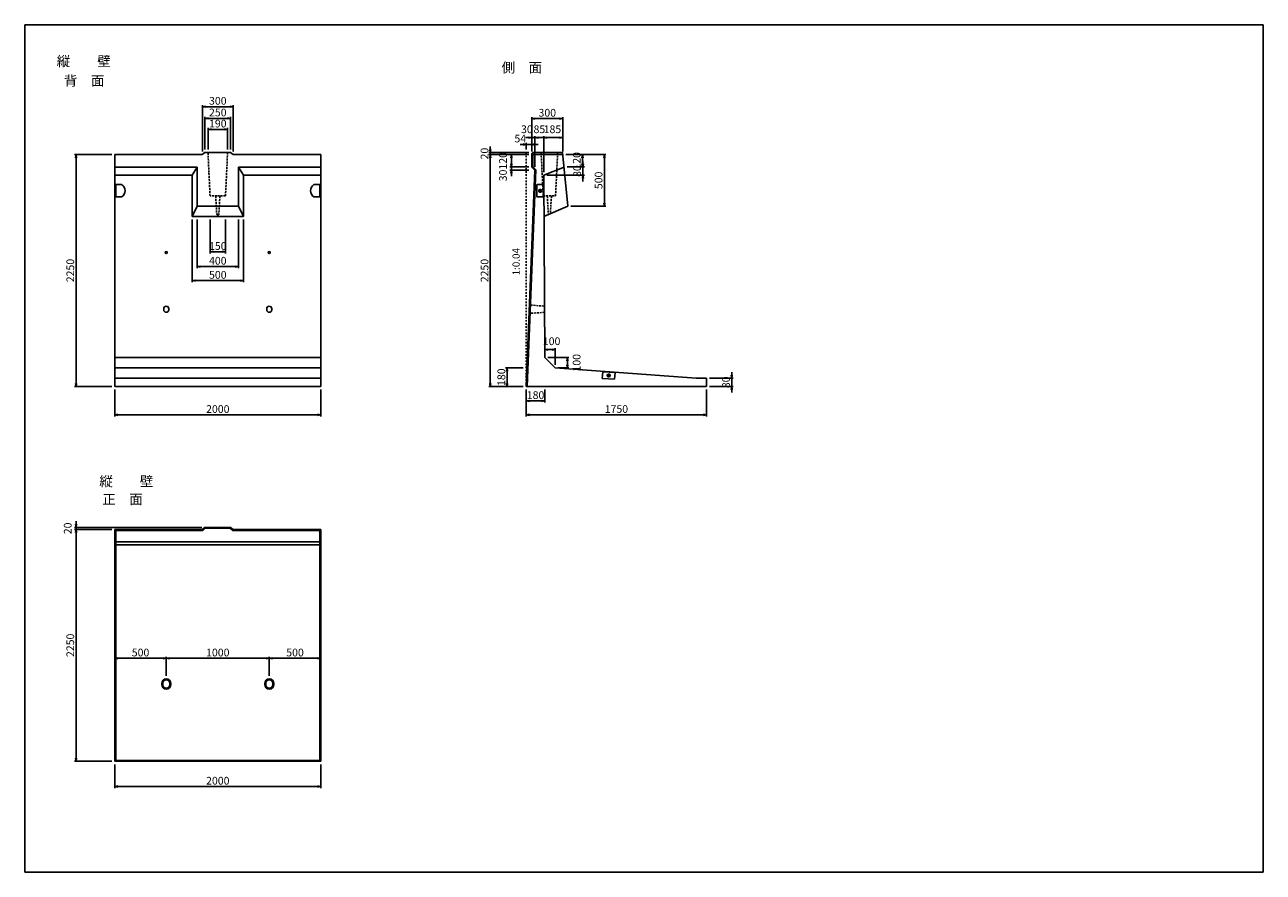
# Model space of a CAD drawing. Extents: x 200 to 12224, y 686 to 8910.
import ezdxf

# ---------------------------------------------------------------- set-up
doc = ezdxf.new("R2010")
doc.units = 0
doc.header["$LTSCALE"] = 3
doc.header["$MEASUREMENT"] = 0
for name, pattern in [('CENTER2', [28.575, 19.05, -3.175, 3.175, -3.175]), ('DASHDOT', [1, 0.5, -0.25, 0, -0.25]), ('DASHED2', [9.525, 6.35, -3.175])]:
    doc.linetypes.add(name, pattern=pattern)
doc.layers.get('0').update_dxf_attribs({"linetype": 'CONTINUOUS'})
doc.layers.get('DEFPOINTS').update_dxf_attribs({"linetype": 'CONTINUOUS'})
for name, color, linetype in [('かくれ線', 30, 'DASHED2'), ('中心線', 1, 'CENTER2'), ('外枠', 6, 'CONTINUOUS'), ('実線', 7, 'CONTINUOUS'), ('実線1', 5, 'CONTINUOUS'), ('寸法', 13, 'CONTINUOUS')]:
    doc.layers.add(name, color=color, linetype=linetype)
doc.styles.add('DIM', font='simplex.shx', dxfattribs={"width": 0.6, "bigfont": 'bigfont.shx'})
doc.styles.add('STYLE2', font='txt')
doc.dimstyles.new('寸法', dxfattribs={"dimscale": 30, "dimtxt": 2.5, "dimasz": 1, "dimexe": 0.5, "dimexo": 1, "dimtad": 1, "dimdec": 0, "dimdsep": 46, "dimtxsty": 'DIM', "dimblk1": 'OPEN', "dimblk2": 'OPEN', "dimsah": 1, "dimcen": 2.5, "dimadec": 0, "dimazin": 0, "dimtfac": 1, "dimtdec": 0, "dimtmove": 0, "dimatfit": 3, "dimldrblk": 'OPEN', "dimfxl": 1, "dimtolj": 1, "dimtzin": 0, "dimarcsym": 0})

# ---------------------------------------------------------------- blocks, each defined once
blk = doc.blocks.new('_OPEN')
at = {"color": 0, "linetype": 'ByBlock'}
for p, q in [((-1, 0.17), (0, 0)), ((0, 0), (-1, -0.17)), ((0, 0), (-1, 0))]:
    blk.add_line(p, q, dxfattribs=at)
blk = doc.blocks.new('*D5')
at = {"layer": 'DEFPOINTS', "color": 0, "transparency": 16777216}
for p in [(2169, 7895), (1979, 7670), (2169, 7670)]:
    blk.add_point(p, dxfattribs=at)
at = {"layer": '寸法', "color": 0, "transparency": 16777216}
for p, q in [((1979, 7700), (1979, 7910)), ((2009, 7895), (2139, 7895)), ((2169, 7700), (2169, 7910))]:
    blk.add_line(p, q, dxfattribs=at)
at = {"layer": '寸法', "color": 0, "transparency": 16777216, "xscale": 30, "yscale": 30, "zscale": 30, "rotation": 180}
blk.add_blockref('_OPEN', (1979, 7895), dxfattribs=at)
at = {"layer": '寸法', "color": 0, "transparency": 16777216, "xscale": 30, "yscale": 30, "zscale": 30}
blk.add_blockref('_OPEN', (2169, 7895), dxfattribs=at)
at = {"layer": '寸法', "color": 0, "transparency": 16777216, "insert": (2074, 7951), "char_height": 75, "attachment_point": 5, "style": 'DIM'}
blk.add_mtext('\\A1;190', dxfattribs=at)
blk = doc.blocks.new('*D6')
at = {"layer": 'DEFPOINTS', "color": 0, "transparency": 16777216}
for p in [(1074, 5400), (3074, 5400), (3074, 5125)]:
    blk.add_point(p, dxfattribs=at)
at = {"layer": '寸法', "color": 0, "transparency": 16777216}
for p, q in [((1074, 5370), (1074, 5110)), ((3074, 5370), (3074, 5110)), ((1104, 5125), (3044, 5125))]:
    blk.add_line(p, q, dxfattribs=at)
at = {"layer": '寸法', "color": 0, "transparency": 16777216, "xscale": 30, "yscale": 30, "zscale": 30, "rotation": 180}
blk.add_blockref('_OPEN', (1074, 5125), dxfattribs=at)
at = {"layer": '寸法', "color": 0, "transparency": 16777216, "xscale": 30, "yscale": 30, "zscale": 30}
blk.add_blockref('_OPEN', (3074, 5125), dxfattribs=at)
at = {"layer": '寸法', "color": 0, "transparency": 16777216, "insert": (2074, 5181), "char_height": 75, "attachment_point": 5, "style": 'DIM'}
blk.add_mtext('\\A1;2000', dxfattribs=at)
blk = doc.blocks.new('*D7')
at = {"layer": 'DEFPOINTS', "color": 0, "transparency": 16777216}
for p in [(1999, 7050), (2149, 7050), (2149, 6707)]:
    blk.add_point(p, dxfattribs=at)
at = {"layer": '寸法', "color": 0, "transparency": 16777216}
for p, q in [((1999, 7020), (1999, 6692)), ((2149, 7020), (2149, 6692)), ((2029, 6707), (2119, 6707))]:
    blk.add_line(p, q, dxfattribs=at)
at = {"layer": '寸法', "color": 0, "transparency": 16777216, "xscale": 30, "yscale": 30, "zscale": 30, "rotation": 180}
blk.add_blockref('_OPEN', (1999, 6707), dxfattribs=at)
at = {"layer": '寸法', "color": 0, "transparency": 16777216, "xscale": 30, "yscale": 30, "zscale": 30}
blk.add_blockref('_OPEN', (2149, 6707), dxfattribs=at)
at = {"layer": '寸法', "color": 0, "transparency": 16777216, "insert": (2074, 6763), "char_height": 75, "attachment_point": 5, "style": 'DIM'}
blk.add_mtext('\\A1;150', dxfattribs=at)
blk = doc.blocks.new('*D8')
at = {"layer": 'DEFPOINTS', "color": 0, "transparency": 16777216}
for p in [(1874, 7050), (2274, 7050), (2274, 6563)]:
    blk.add_point(p, dxfattribs=at)
at = {"layer": '寸法', "color": 0, "transparency": 16777216}
for p, q in [((1874, 7020), (1874, 6548)), ((2274, 7020), (2274, 6548)), ((1904, 6563), (2244, 6563))]:
    blk.add_line(p, q, dxfattribs=at)
at = {"layer": '寸法', "color": 0, "transparency": 16777216, "xscale": 30, "yscale": 30, "zscale": 30, "rotation": 180}
blk.add_blockref('_OPEN', (1874, 6563), dxfattribs=at)
at = {"layer": '寸法', "color": 0, "transparency": 16777216, "xscale": 30, "yscale": 30, "zscale": 30}
blk.add_blockref('_OPEN', (2274, 6563), dxfattribs=at)
at = {"layer": '寸法', "color": 0, "transparency": 16777216, "insert": (2074, 6620), "char_height": 75, "attachment_point": 5, "style": 'DIM'}
blk.add_mtext('\\A1;400', dxfattribs=at)
blk = doc.blocks.new('*D9')
at = {"layer": 'DEFPOINTS', "color": 0, "transparency": 16777216}
for p in [(1824, 7050), (2324, 7050), (2324, 6427)]:
    blk.add_point(p, dxfattribs=at)
at = {"layer": '寸法', "color": 0, "transparency": 16777216}
for p, q in [((1824, 7020), (1824, 6412)), ((2324, 7020), (2324, 6412)), ((1854, 6427), (2294, 6427))]:
    blk.add_line(p, q, dxfattribs=at)
at = {"layer": '寸法', "color": 0, "transparency": 16777216, "xscale": 30, "yscale": 30, "zscale": 30, "rotation": 180}
blk.add_blockref('_OPEN', (1824, 6427), dxfattribs=at)
at = {"layer": '寸法', "color": 0, "transparency": 16777216, "xscale": 30, "yscale": 30, "zscale": 30}
blk.add_blockref('_OPEN', (2324, 6427), dxfattribs=at)
at = {"layer": '寸法', "color": 0, "transparency": 16777216, "insert": (2074, 6483), "char_height": 75, "attachment_point": 5, "style": 'DIM'}
blk.add_mtext('\\A1;500', dxfattribs=at)
blk = doc.blocks.new('*D10')
at = {"layer": 'DEFPOINTS', "color": 0, "transparency": 16777216}
for p in [(5069, 5400), (6819, 5400), (6819, 5125)]:
    blk.add_point(p, dxfattribs=at)
at = {"layer": '寸法', "color": 0, "lineweight": -2, "transparency": 16777216}
for p, q in [((5069, 5370), (5069, 5110)), ((6819, 5370), (6819, 5110)), ((5099, 5125), (6789, 5125))]:
    blk.add_line(p, q, dxfattribs=at)
at = {"layer": '寸法', "color": 0, "lineweight": -2, "transparency": 16777216, "xscale": 30, "yscale": 30, "zscale": 30, "rotation": 180}
blk.add_blockref('_OPEN', (5069, 5125), dxfattribs=at)
at = {"layer": '寸法', "color": 0, "lineweight": -2, "transparency": 16777216, "xscale": 30, "yscale": 30, "zscale": 30}
blk.add_blockref('_OPEN', (6819, 5125), dxfattribs=at)
at = {"layer": '寸法', "color": 0, "transparency": 16777216, "insert": (5944, 5181), "char_height": 75, "attachment_point": 5, "style": 'DIM'}
blk.add_mtext('\\A1;1750', dxfattribs=at)
blk = doc.blocks.new('*D11')
at = {"layer": 'DEFPOINTS', "color": 0, "transparency": 16777216}
for p in [(5069, 5400), (5249, 5400), (5069, 5260)]:
    blk.add_point(p, dxfattribs=at)
at = {"layer": '寸法', "color": 0, "transparency": 16777216}
for p, q in [((5069, 5370), (5069, 5245)), ((5249, 5370), (5249, 5245)), ((5219, 5260), (5099, 5260))]:
    blk.add_line(p, q, dxfattribs=at)
at = {"layer": '寸法', "color": 0, "transparency": 16777216, "xscale": 30, "yscale": 30, "zscale": 30, "rotation": 180}
blk.add_blockref('_OPEN', (5069, 5260), dxfattribs=at)
at = {"layer": '寸法', "color": 0, "transparency": 16777216, "xscale": 30, "yscale": 30, "zscale": 30}
blk.add_blockref('_OPEN', (5249, 5260), dxfattribs=at)
at = {"layer": '寸法', "color": 0, "transparency": 16777216, "insert": (5159, 5316), "char_height": 75, "attachment_point": 5, "style": 'DIM'}
blk.add_mtext('\\A1;180', dxfattribs=at)
blk = doc.blocks.new('*D12')
at = {"layer": 'DEFPOINTS', "color": 0, "transparency": 16777216}
for p in [(6819, 5480), (6819, 5400), (7064, 5400)]:
    blk.add_point(p, dxfattribs=at)
at = {"layer": '寸法', "color": 0, "lineweight": -2, "transparency": 16777216}
for p, q in [((7064, 5510), (7064, 5540)), ((6849, 5480), (7079, 5480)), ((7064, 5480), (7064, 5400)), ((6849, 5400), (7079, 5400)), ((7064, 5370), (7064, 5340))]:
    blk.add_line(p, q, dxfattribs=at)
at = {"layer": '寸法', "color": 0, "lineweight": -2, "transparency": 16777216, "xscale": 30, "yscale": 30, "zscale": 30}
for p, rotation in [((7064, 5480), 270), ((7064, 5400), 90)]:
    blk.add_blockref('_OPEN', p, dxfattribs=dict(at, rotation=rotation))
at = {"layer": '寸法', "color": 0, "transparency": 16777216, "insert": (7008, 5440), "char_height": 75, "attachment_point": 5, "rotation": 90, "style": 'DIM'}
blk.add_mtext('\\A1;80', dxfattribs=at)
blk = doc.blocks.new('*D13')
at = {"layer": 'DEFPOINTS', "color": 0, "transparency": 16777216}
for p in [(5069, 5580), (4883, 5400), (5069, 5400)]:
    blk.add_point(p, dxfattribs=at)
at = {"layer": '寸法', "color": 0, "transparency": 16777216}
for p, q in [((5039, 5580), (4868, 5580)), ((4883, 5550), (4883, 5430)), ((5039, 5400), (4868, 5400))]:
    blk.add_line(p, q, dxfattribs=at)
at = {"layer": '寸法', "color": 0, "transparency": 16777216, "xscale": 30, "yscale": 30, "zscale": 30}
for p, rotation in [((4883, 5580), 90), ((4883, 5400), 270)]:
    blk.add_blockref('_OPEN', p, dxfattribs=dict(at, rotation=rotation))
at = {"layer": '寸法', "color": 0, "transparency": 16777216, "insert": (4827, 5490), "char_height": 75, "attachment_point": 5, "rotation": 90, "style": 'DIM'}
blk.add_mtext('\\A1;180', dxfattribs=at)
blk = doc.blocks.new('*D15')
at = {"layer": 'DEFPOINTS', "color": 0, "transparency": 16777216}
for p in [(5069, 7748), (5069, 7670), (5123, 7670)]:
    blk.add_point(p, dxfattribs=at)
at = {"layer": '寸法', "color": 0, "transparency": 16777216}
for p, q in [((5039, 7748), (5009, 7748)), ((5069, 7700), (5069, 7763)), ((5123, 7748), (5069, 7748)), ((5123, 7700), (5123, 7763)), ((5153, 7748), (5183, 7748))]:
    blk.add_line(p, q, dxfattribs=at)
at = {"layer": '寸法', "color": 0, "transparency": 16777216, "xscale": 30, "yscale": 30, "zscale": 30}
blk.add_blockref('_OPEN', (5069, 7748), dxfattribs=at)
at = {"layer": '寸法', "color": 0, "transparency": 16777216, "xscale": 30, "yscale": 30, "zscale": 30, "rotation": 180}
blk.add_blockref('_OPEN', (5123, 7748), dxfattribs=at)
at = {"layer": '寸法', "color": 0, "transparency": 16777216, "insert": (5011, 7806), "char_height": 75, "attachment_point": 5, "style": 'DIM'}
blk.add_mtext('\\A1;54', dxfattribs=at)
blk = doc.blocks.new('*D16')
at = {"layer": 'DEFPOINTS', "color": 0, "transparency": 16777216}
for p in [(5123, 7650), (4924, 7530), (5123, 7530)]:
    blk.add_point(p, dxfattribs=at)
at = {"layer": '寸法', "color": 0, "transparency": 16777216}
for p, q in [((5093, 7650), (4909, 7650)), ((4924, 7620), (4924, 7560)), ((5093, 7530), (4909, 7530))]:
    blk.add_line(p, q, dxfattribs=at)
at = {"layer": '寸法', "color": 0, "transparency": 16777216, "xscale": 30, "yscale": 30, "zscale": 30}
for p, rotation in [((4924, 7650), 90), ((4924, 7530), 270)]:
    blk.add_blockref('_OPEN', p, dxfattribs=dict(at, rotation=rotation))
at = {"layer": '寸法', "color": 0, "transparency": 16777216, "insert": (4843, 7590), "char_height": 75, "attachment_point": 5, "rotation": 90, "style": 'DIM'}
blk.add_mtext('\\A1;120', dxfattribs=at)
blk = doc.blocks.new('*D17')
at = {"layer": 'DEFPOINTS', "color": 0, "transparency": 16777216}
for p in [(4720, 7670), (5123, 7670), (5123, 7650)]:
    blk.add_point(p, dxfattribs=at)
at = {"layer": '寸法', "color": 0, "lineweight": -2, "transparency": 16777216}
for p, q in [((4720, 7700), (4720, 7730)), ((5093, 7670), (4705, 7670)), ((5093, 7650), (4705, 7650)), ((4720, 7650), (4720, 7670)), ((4720, 7620), (4720, 7590))]:
    blk.add_line(p, q, dxfattribs=at)
at = {"layer": '寸法', "color": 0, "lineweight": -2, "transparency": 16777216, "xscale": 30, "yscale": 30, "zscale": 30}
for p, rotation in [((4720, 7670), 270), ((4720, 7650), 90)]:
    blk.add_blockref('_OPEN', p, dxfattribs=dict(at, rotation=rotation))
at = {"layer": '寸法', "color": 0, "transparency": 16777216, "insert": (4664, 7660), "char_height": 75, "attachment_point": 5, "rotation": 90, "style": 'DIM'}
blk.add_mtext('\\A1;20', dxfattribs=at)
blk = doc.blocks.new('*D18')
at = {"layer": 'DEFPOINTS', "color": 0, "transparency": 16777216}
for p in [(4924, 7500), (5123, 7530), (5123, 7500)]:
    blk.add_point(p, dxfattribs=at)
at = {"layer": '寸法', "color": 0, "transparency": 16777216}
for p, q in [((4924, 7560), (4924, 7590)), ((5093, 7530), (4909, 7530)), ((5093, 7500), (4909, 7500)), ((4924, 7530), (4924, 7500)), ((4924, 7470), (4924, 7440))]:
    blk.add_line(p, q, dxfattribs=at)
at = {"layer": '寸法', "color": 0, "transparency": 16777216, "xscale": 30, "yscale": 30, "zscale": 30}
for p, rotation in [((4924, 7530), 270), ((4924, 7500), 90)]:
    blk.add_blockref('_OPEN', p, dxfattribs=dict(at, rotation=rotation))
at = {"layer": '寸法', "color": 0, "transparency": 16777216, "insert": (4843, 7448), "char_height": 75, "attachment_point": 5, "rotation": 90, "style": 'DIM'}
blk.add_mtext('\\A1;30', dxfattribs=at)
blk = doc.blocks.new('*D19')
at = {"layer": 'DEFPOINTS', "color": 0, "transparency": 16777216}
for p in [(5423, 7650), (5435, 7530), (5615, 7530)]:
    blk.add_point(p, dxfattribs=at)
at = {"layer": '寸法', "color": 0, "lineweight": -2, "transparency": 16777216}
for p, q in [((5453, 7650), (5630, 7650)), ((5615, 7620), (5615, 7560)), ((5465, 7530), (5630, 7530))]:
    blk.add_line(p, q, dxfattribs=at)
at = {"layer": '寸法', "color": 0, "lineweight": -2, "transparency": 16777216, "xscale": 30, "yscale": 30, "zscale": 30}
for p, rotation in [((5615, 7650), 90), ((5615, 7530), 270)]:
    blk.add_blockref('_OPEN', p, dxfattribs=dict(at, rotation=rotation))
at = {"layer": '寸法', "color": 0, "transparency": 16777216, "insert": (5559, 7590), "char_height": 75, "attachment_point": 5, "rotation": 90, "style": 'DIM'}
blk.add_mtext('\\A1;120', dxfattribs=at)
blk = doc.blocks.new('*D20')
at = {"layer": 'DEFPOINTS', "color": 0, "transparency": 16777216}
for p in [(5435, 7530), (5238, 7450), (5619, 7450)]:
    blk.add_point(p, dxfattribs=at)
at = {"layer": '寸法', "color": 0, "lineweight": -2, "transparency": 16777216}
for p, q in [((5619, 7560), (5619, 7590)), ((5465, 7530), (5634, 7530)), ((5619, 7530), (5619, 7450)), ((5268, 7450), (5634, 7450)), ((5619, 7420), (5619, 7390))]:
    blk.add_line(p, q, dxfattribs=at)
at = {"layer": '寸法', "color": 0, "lineweight": -2, "transparency": 16777216, "xscale": 30, "yscale": 30, "zscale": 30}
for p, rotation in [((5619, 7530), 270), ((5619, 7450), 90)]:
    blk.add_blockref('_OPEN', p, dxfattribs=dict(at, rotation=rotation))
at = {"layer": '寸法', "color": 0, "transparency": 16777216, "insert": (5563, 7490), "char_height": 75, "attachment_point": 5, "rotation": 90, "style": 'DIM'}
blk.add_mtext('\\A1;80', dxfattribs=at)
blk = doc.blocks.new('*D21')
at = {"layer": 'DEFPOINTS', "color": 0, "transparency": 16777216}
for p in [(5423, 7650), (5473, 7150), (5828, 7150)]:
    blk.add_point(p, dxfattribs=at)
at = {"layer": '寸法', "color": 0, "lineweight": -2, "transparency": 16777216}
for p, q in [((5453, 7650), (5843, 7650)), ((5828, 7620), (5828, 7180)), ((5503, 7150), (5843, 7150))]:
    blk.add_line(p, q, dxfattribs=at)
at = {"layer": '寸法', "color": 0, "lineweight": -2, "transparency": 16777216, "xscale": 30, "yscale": 30, "zscale": 30}
for p, rotation in [((5828, 7650), 90), ((5828, 7150), 270)]:
    blk.add_blockref('_OPEN', p, dxfattribs=dict(at, rotation=rotation))
at = {"layer": '寸法', "color": 0, "transparency": 16777216, "insert": (5771, 7400), "char_height": 75, "attachment_point": 5, "rotation": 90, "style": 'DIM'}
blk.add_mtext('\\A1;500', dxfattribs=at)
blk = doc.blocks.new('*D22')
at = {"layer": 'DEFPOINTS', "color": 0, "transparency": 16777216}
for p in [(5423, 8000), (5123, 7670), (5423, 7650)]:
    blk.add_point(p, dxfattribs=at)
at = {"layer": '寸法', "color": 0, "transparency": 16777216}
for p, q in [((5123, 7700), (5123, 8015)), ((5153, 8000), (5393, 8000)), ((5423, 7680), (5423, 8015))]:
    blk.add_line(p, q, dxfattribs=at)
at = {"layer": '寸法', "color": 0, "transparency": 16777216, "xscale": 30, "yscale": 30, "zscale": 30, "rotation": 180}
blk.add_blockref('_OPEN', (5123, 8000), dxfattribs=at)
at = {"layer": '寸法', "color": 0, "transparency": 16777216, "xscale": 30, "yscale": 30, "zscale": 30}
blk.add_blockref('_OPEN', (5423, 8000), dxfattribs=at)
at = {"layer": '寸法', "color": 0, "transparency": 16777216, "insert": (5273, 8056), "char_height": 75, "attachment_point": 5, "style": 'DIM'}
blk.add_mtext('\\A1;300', dxfattribs=at)
blk = doc.blocks.new('*D23')
at = {"layer": 'DEFPOINTS', "color": 0, "transparency": 16777216}
for p in [(5153, 7815), (5123, 7650), (5153, 7500)]:
    blk.add_point(p, dxfattribs=at)
at = {"layer": '寸法', "color": 0, "transparency": 16777216}
for p, q in [((5123, 7680), (5123, 7830)), ((5153, 7530), (5153, 7830)), ((5093, 7815), (5063, 7815)), ((5123, 7815), (5153, 7815)), ((5183, 7815), (5213, 7815))]:
    blk.add_line(p, q, dxfattribs=at)
at = {"layer": '寸法', "color": 0, "transparency": 16777216, "xscale": 30, "yscale": 30, "zscale": 30}
blk.add_blockref('_OPEN', (5123, 7815), dxfattribs=at)
at = {"layer": '寸法', "color": 0, "transparency": 16777216, "xscale": 30, "yscale": 30, "zscale": 30, "rotation": 180}
blk.add_blockref('_OPEN', (5153, 7815), dxfattribs=at)
at = {"layer": '寸法', "color": 0, "transparency": 16777216, "insert": (5075, 7896), "char_height": 75, "attachment_point": 5, "style": 'DIM'}
blk.add_mtext('\\A1;30', dxfattribs=at)
blk = doc.blocks.new('*D24')
at = {"layer": 'DEFPOINTS', "color": 0, "transparency": 16777216}
for p in [(5238, 7815), (5153, 7500), (5238, 7450)]:
    blk.add_point(p, dxfattribs=at)
at = {"layer": '寸法', "color": 0, "transparency": 16777216}
for p, q in [((5153, 7530), (5153, 7830)), ((5238, 7480), (5238, 7830)), ((5123, 7815), (5093, 7815)), ((5153, 7815), (5238, 7815)), ((5268, 7815), (5298, 7815))]:
    blk.add_line(p, q, dxfattribs=at)
at = {"layer": '寸法', "color": 0, "transparency": 16777216, "xscale": 30, "yscale": 30, "zscale": 30}
blk.add_blockref('_OPEN', (5153, 7815), dxfattribs=at)
at = {"layer": '寸法', "color": 0, "transparency": 16777216, "xscale": 30, "yscale": 30, "zscale": 30, "rotation": 180}
blk.add_blockref('_OPEN', (5238, 7815), dxfattribs=at)
at = {"layer": '寸法', "color": 0, "transparency": 16777216, "insert": (5196, 7896), "char_height": 75, "attachment_point": 5, "style": 'DIM'}
blk.add_mtext('\\A1;85', dxfattribs=at)
blk = doc.blocks.new('*D25')
at = {"layer": 'DEFPOINTS', "color": 0, "transparency": 16777216}
for p in [(5423, 7815), (5423, 7650), (5238, 7450)]:
    blk.add_point(p, dxfattribs=at)
at = {"layer": '寸法', "color": 0, "lineweight": -2, "transparency": 16777216}
for p, q in [((5238, 7480), (5238, 7830)), ((5423, 7680), (5423, 7830)), ((5268, 7815), (5393, 7815))]:
    blk.add_line(p, q, dxfattribs=at)
at = {"layer": '寸法', "color": 0, "lineweight": -2, "transparency": 16777216, "xscale": 30, "yscale": 30, "zscale": 30, "rotation": 180}
blk.add_blockref('_OPEN', (5238, 7815), dxfattribs=at)
at = {"layer": '寸法', "color": 0, "lineweight": -2, "transparency": 16777216, "xscale": 30, "yscale": 30, "zscale": 30}
blk.add_blockref('_OPEN', (5423, 7815), dxfattribs=at)
at = {"layer": '寸法', "color": 0, "transparency": 16777216, "insert": (5323, 7896), "char_height": 75, "attachment_point": 5, "style": 'DIM'}
blk.add_mtext('\\A1;185', dxfattribs=at)
blk = doc.blocks.new('*D26')
at = {"layer": 'DEFPOINTS', "color": 0, "transparency": 16777216}
for p in [(1074, 1763), (3074, 1763), (3074, 1518)]:
    blk.add_point(p, dxfattribs=at)
at = {"layer": '寸法', "color": 0, "transparency": 16777216}
for p, q in [((1074, 1733), (1074, 1503)), ((3074, 1733), (3074, 1503)), ((1104, 1518), (3044, 1518))]:
    blk.add_line(p, q, dxfattribs=at)
at = {"layer": '寸法', "color": 0, "transparency": 16777216, "xscale": 30, "yscale": 30, "zscale": 30, "rotation": 180}
blk.add_blockref('_OPEN', (1074, 1518), dxfattribs=at)
at = {"layer": '寸法', "color": 0, "transparency": 16777216, "xscale": 30, "yscale": 30, "zscale": 30}
blk.add_blockref('_OPEN', (3074, 1518), dxfattribs=at)
at = {"layer": '寸法', "color": 0, "transparency": 16777216, "insert": (2074, 1574), "char_height": 75, "attachment_point": 5, "style": 'DIM'}
blk.add_mtext('\\A1;2000', dxfattribs=at)
blk = doc.blocks.new('*D27')
at = {"layer": 'DEFPOINTS', "color": 0, "transparency": 16777216}
for p in [(1074, 4013), (698, 1763), (1074, 1763)]:
    blk.add_point(p, dxfattribs=at)
at = {"layer": '寸法', "color": 0, "transparency": 16777216}
for p, q in [((1044, 4013), (683, 4013)), ((698, 3983), (698, 1793)), ((1044, 1763), (683, 1763))]:
    blk.add_line(p, q, dxfattribs=at)
at = {"layer": '寸法', "color": 0, "transparency": 16777216, "xscale": 30, "yscale": 30, "zscale": 30}
for p, rotation in [((698, 4013), 90), ((698, 1763), 270)]:
    blk.add_blockref('_OPEN', p, dxfattribs=dict(at, rotation=rotation))
at = {"layer": '寸法', "color": 0, "transparency": 16777216, "insert": (642, 2888), "char_height": 75, "attachment_point": 5, "rotation": 90, "style": 'DIM'}
blk.add_mtext('\\A1;2250', dxfattribs=at)
blk = doc.blocks.new('*D28')
at = {"layer": 'DEFPOINTS', "color": 0, "transparency": 16777216}
for p in [(698, 4013), (1074, 4013), (1949, 4033)]:
    blk.add_point(p, dxfattribs=at)
at = {"layer": '寸法', "color": 0, "transparency": 16777216}
for p, q in [((698, 4063), (698, 4093)), ((1919, 4033), (683, 4033)), ((1044, 4013), (683, 4013)), ((698, 4033), (698, 4013)), ((698, 3983), (698, 3953))]:
    blk.add_line(p, q, dxfattribs=at)
at = {"layer": '寸法', "color": 0, "transparency": 16777216, "xscale": 30, "yscale": 30, "zscale": 30}
for p, rotation in [((698, 4033), 270), ((698, 4013), 90)]:
    blk.add_blockref('_OPEN', p, dxfattribs=dict(at, rotation=rotation))
at = {"layer": '寸法', "color": 0, "transparency": 16777216, "insert": (617, 4023), "char_height": 75, "attachment_point": 5, "rotation": 90, "style": 'DIM'}
blk.add_mtext('\\A1;20', dxfattribs=at)
blk = doc.blocks.new('*D29')
at = {"layer": 'DEFPOINTS', "color": 0, "transparency": 16777216}
for p in [(1074, 2762), (1574, 2562), (1074, 2513)]:
    blk.add_point(p, dxfattribs=at)
at = {"layer": '寸法', "color": 0, "transparency": 16777216}
for p, q in [((1074, 2543), (1074, 2777)), ((1574, 2592), (1574, 2777)), ((1544, 2762), (1104, 2762))]:
    blk.add_line(p, q, dxfattribs=at)
at = {"layer": '寸法', "color": 0, "transparency": 16777216, "xscale": 30, "yscale": 30, "zscale": 30, "rotation": 180}
blk.add_blockref('_OPEN', (1074, 2762), dxfattribs=at)
at = {"layer": '寸法', "color": 0, "transparency": 16777216, "xscale": 30, "yscale": 30, "zscale": 30}
blk.add_blockref('_OPEN', (1574, 2762), dxfattribs=at)
at = {"layer": '寸法', "color": 0, "transparency": 16777216, "insert": (1324, 2818), "char_height": 75, "attachment_point": 5, "style": 'DIM'}
blk.add_mtext('\\A1;500', dxfattribs=at)
blk = doc.blocks.new('*D30')
at = {"layer": 'DEFPOINTS', "color": 0, "transparency": 16777216}
for p in [(2574, 2762), (1574, 2562), (2574, 2562)]:
    blk.add_point(p, dxfattribs=at)
at = {"layer": '寸法', "color": 0, "transparency": 16777216}
for p, q in [((1574, 2592), (1574, 2777)), ((2574, 2592), (2574, 2777)), ((1604, 2762), (2544, 2762))]:
    blk.add_line(p, q, dxfattribs=at)
at = {"layer": '寸法', "color": 0, "transparency": 16777216, "xscale": 30, "yscale": 30, "zscale": 30, "rotation": 180}
blk.add_blockref('_OPEN', (1574, 2762), dxfattribs=at)
at = {"layer": '寸法', "color": 0, "transparency": 16777216, "xscale": 30, "yscale": 30, "zscale": 30}
blk.add_blockref('_OPEN', (2574, 2762), dxfattribs=at)
at = {"layer": '寸法', "color": 0, "transparency": 16777216, "insert": (2074, 2818), "char_height": 75, "attachment_point": 5, "style": 'DIM'}
blk.add_mtext('\\A1;1000', dxfattribs=at)
blk = doc.blocks.new('*D31')
at = {"layer": 'DEFPOINTS', "color": 0, "transparency": 16777216}
for p in [(3074, 2933), (3074, 2762), (2574, 2562)]:
    blk.add_point(p, dxfattribs=at)
at = {"layer": '寸法', "color": 0, "transparency": 16777216}
for p, q in [((3074, 2903), (3074, 2747)), ((2574, 2592), (2574, 2777)), ((2604, 2762), (3044, 2762))]:
    blk.add_line(p, q, dxfattribs=at)
at = {"layer": '寸法', "color": 0, "transparency": 16777216, "xscale": 30, "yscale": 30, "zscale": 30, "rotation": 180}
blk.add_blockref('_OPEN', (2574, 2762), dxfattribs=at)
at = {"layer": '寸法', "color": 0, "transparency": 16777216, "xscale": 30, "yscale": 30, "zscale": 30}
blk.add_blockref('_OPEN', (3074, 2762), dxfattribs=at)
at = {"layer": '寸法', "color": 0, "transparency": 16777216, "insert": (2824, 2818), "char_height": 75, "attachment_point": 5, "style": 'DIM'}
blk.add_mtext('\\A1;500', dxfattribs=at)
blk = doc.blocks.new('*D52')
at = {"layer": 'DEFPOINTS', "color": 0, "transparency": 16777216}
for p in [(1074, 7650), (698, 5400), (1074, 5400)]:
    blk.add_point(p, dxfattribs=at)
at = {"layer": '寸法', "color": 0, "lineweight": -2, "transparency": 16777216}
for p, q in [((1044, 7650), (683, 7650)), ((698, 7620), (698, 5430)), ((1044, 5400), (683, 5400))]:
    blk.add_line(p, q, dxfattribs=at)
at = {"layer": '寸法', "color": 0, "lineweight": -2, "transparency": 16777216, "xscale": 30, "yscale": 30, "zscale": 30}
for p, rotation in [((698, 7650), 90), ((698, 5400), 270)]:
    blk.add_blockref('_OPEN', p, dxfattribs=dict(at, rotation=rotation))
at = {"layer": '寸法', "color": 0, "transparency": 16777216, "insert": (642, 6525), "char_height": 75, "attachment_point": 5, "rotation": 90, "style": 'DIM'}
blk.add_mtext('\\A1;2250', dxfattribs=at)
blk = doc.blocks.new('A$C75193231')
at = {"layer": 'かくれ線'}
for p, q in [((0, 184), (10, 4)), ((40, 184), (30, 4))]:
    blk.add_line(p, q, dxfattribs=at)
at = {"layer": '実線1'}
blk.add_ellipse((20, 4), major_axis=(-9.99, 0.01), ratio=0.435039, dxfattribs=at)
blk = doc.blocks.new('*D54')
at = {"layer": 'DEFPOINTS', "color": 0, "transparency": 16777216}
for p in [(2199, 8002), (1949, 7670), (2199, 7670)]:
    blk.add_point(p, dxfattribs=at)
at = {"layer": '寸法', "color": 0, "transparency": 16777216}
for p, q in [((1949, 7700), (1949, 8017)), ((1979, 8002), (2169, 8002)), ((2199, 7700), (2199, 8017))]:
    blk.add_line(p, q, dxfattribs=at)
at = {"layer": '寸法', "color": 0, "transparency": 16777216, "xscale": 30, "yscale": 30, "zscale": 30, "rotation": 180}
blk.add_blockref('_OPEN', (1949, 8002), dxfattribs=at)
at = {"layer": '寸法', "color": 0, "transparency": 16777216, "xscale": 30, "yscale": 30, "zscale": 30}
blk.add_blockref('_OPEN', (2199, 8002), dxfattribs=at)
at = {"layer": '寸法', "color": 0, "transparency": 16777216, "insert": (2074, 8059), "char_height": 75, "attachment_point": 5, "style": 'DIM'}
blk.add_mtext('\\A1;250', dxfattribs=at)
blk = doc.blocks.new('*D55')
at = {"layer": 'DEFPOINTS', "color": 0, "transparency": 16777216}
for p in [(2224, 8115), (1924, 7650), (2224, 7650)]:
    blk.add_point(p, dxfattribs=at)
at = {"layer": '寸法', "color": 0, "transparency": 16777216}
for p, q in [((1924, 7680), (1924, 8130)), ((1954, 8115), (2194, 8115)), ((2224, 7680), (2224, 8130))]:
    blk.add_line(p, q, dxfattribs=at)
at = {"layer": '寸法', "color": 0, "transparency": 16777216, "xscale": 30, "yscale": 30, "zscale": 30, "rotation": 180}
blk.add_blockref('_OPEN', (1924, 8115), dxfattribs=at)
at = {"layer": '寸法', "color": 0, "transparency": 16777216, "xscale": 30, "yscale": 30, "zscale": 30}
blk.add_blockref('_OPEN', (2224, 8115), dxfattribs=at)
at = {"layer": '寸法', "color": 0, "transparency": 16777216, "insert": (2074, 8172), "char_height": 75, "attachment_point": 5, "style": 'DIM'}
blk.add_mtext('\\A1;300', dxfattribs=at)
blk = doc.blocks.new('A$C00445CDC')
at = {"layer": '中心線'}
for p, q in [((-4887, -4040), (-4848, -4040)), ((-4868, -4020), (-4868, -4060))]:
    blk.add_line(p, q, dxfattribs=at)
at = {"layer": '実線1'}
for p, q in [((-4900, -4100), (-4900, -3980)), ((-4900, -3980), (-4835, -3980)), ((-4835, -4100), (-4835, -3980)), ((-4900, -4100), (-4835, -4100))]:
    blk.add_line(p, q, dxfattribs=at)
blk.add_circle((-4868, -4040), 13.5, dxfattribs=at)
blk = doc.blocks.new('*D73')
at = {"layer": 'DEFPOINTS', "color": 0, "transparency": 16777216}
for p in [(5249, 5680), (5349, 5758), (5349, 5580)]:
    blk.add_point(p, dxfattribs=at)
at = {"layer": '寸法', "color": 0, "transparency": 16777216}
for p, q in [((5249, 5710), (5249, 5773)), ((5349, 5610), (5349, 5773)), ((5279, 5758), (5319, 5758))]:
    blk.add_line(p, q, dxfattribs=at)
at = {"layer": '寸法', "color": 0, "transparency": 16777216, "xscale": 30, "yscale": 30, "zscale": 30, "rotation": 180}
blk.add_blockref('_OPEN', (5249, 5758), dxfattribs=at)
at = {"layer": '寸法', "color": 0, "transparency": 16777216, "xscale": 30, "yscale": 30, "zscale": 30}
blk.add_blockref('_OPEN', (5349, 5758), dxfattribs=at)
at = {"layer": '寸法', "color": 0, "transparency": 16777216, "insert": (5315, 5839), "char_height": 75, "attachment_point": 5, "style": 'DIM'}
blk.add_mtext('\\A1;100', dxfattribs=at)
blk = doc.blocks.new('*D74')
at = {"layer": 'DEFPOINTS', "color": 0, "transparency": 16777216}
for p in [(5249, 5680), (5349, 5580), (5468, 5580)]:
    blk.add_point(p, dxfattribs=at)
at = {"layer": '寸法', "color": 0, "transparency": 16777216}
for p, q in [((5279, 5680), (5483, 5680)), ((5379, 5580), (5483, 5580)), ((5468, 5650), (5468, 5610))]:
    blk.add_line(p, q, dxfattribs=at)
at = {"layer": '寸法', "color": 0, "transparency": 16777216, "xscale": 30, "yscale": 30, "zscale": 30}
for p, rotation in [((5468, 5680), 90), ((5468, 5580), 270)]:
    blk.add_blockref('_OPEN', p, dxfattribs=dict(at, rotation=rotation))
at = {"layer": '寸法', "color": 0, "transparency": 16777216, "insert": (5558, 5630), "char_height": 75, "attachment_point": 5, "rotation": 90, "style": 'DIM'}
blk.add_mtext('\\A1;100', dxfattribs=at)
blk = doc.blocks.new('*D78')
at = {"layer": 'DEFPOINTS', "color": 0, "transparency": 16777216}
for p in [(5123, 7650), (4720, 5400), (5069, 5400)]:
    blk.add_point(p, dxfattribs=at)
at = {"layer": '寸法', "color": 0, "transparency": 16777216}
for p, q in [((5093, 7650), (4705, 7650)), ((4720, 7620), (4720, 5430)), ((5039, 5400), (4705, 5400))]:
    blk.add_line(p, q, dxfattribs=at)
at = {"layer": '寸法', "color": 0, "transparency": 16777216, "xscale": 30, "yscale": 30, "zscale": 30}
for p, rotation in [((4720, 7650), 90), ((4720, 5400), 270)]:
    blk.add_blockref('_OPEN', p, dxfattribs=dict(at, rotation=rotation))
at = {"layer": '寸法', "color": 0, "transparency": 16777216, "insert": (4664, 6525), "char_height": 75, "attachment_point": 5, "rotation": 90, "style": 'DIM'}
blk.add_mtext('\\A1;2250', dxfattribs=at)

msp = doc.modelspace()

# ---------------------------------------------------------------- linework, layer by layer
at = {"layer": 'かくれ線', "color": 30}
for p, q in [((1998.9, 7249.6), (1978.9, 7669.6)), ((2168.9, 7669.6), (2148.9, 7249.6)), ((5233.4, 7249.6), (5213.4, 7669.6)), ((5353.4, 7249.6), (5373.4, 7669.6)), ((2148.9, 7249.6), (1998.9, 7249.6)), ((5233.4, 7249.6), (5353.4, 7249.6)), ((5110, 6189.6), (5246.3, 6179.6)), ((5246.7, 6119.6), (5108.4, 6109.6))]:
    msp.add_line(p, q, dxfattribs=at)
at = {"layer": 'かくれ線'}
for p, q in [((5273.4, 7249.6), (5283.4, 7067.9)), ((5313.4, 7249.6), (5303.4, 7076.6)), ((5101.4, 6198.9), (5110, 6189.6)), ((5106.8, 6109.6), (5097.5, 6101))]:
    msp.add_line(p, q, dxfattribs=at)
at = {"layer": '中心線'}
for p, q in [((5184.5, 7299.6), (5224.1, 7299.6)), ((5204.3, 7319.4), (5204.3, 7279.8))]:
    msp.add_line(p, q, dxfattribs=at)
at = {"layer": '外枠', "color": 6}
msp.add_line((12223.9, 8910), (200, 8910), dxfattribs=at)
at = {"layer": '外枠'}
for p, q in [((200, 8910), (200, 686.1)), ((12223.9, 686.1), (12223.9, 8910)), ((200, 686.1), (12223.9, 686.1))]:
    msp.add_line(p, q, dxfattribs=at)
at = {"layer": '実線', "color": 7}
for p, q in [((1073.9, 5399.6), (1073.9, 7649.6)), ((1073.9, 7649.6), (1923.9, 7649.6)), ((1948.9, 7669.6), (1923.9, 7649.6)), ((1948.9, 7669.6), (2198.9, 7669.6)), ((2198.9, 7669.6), (2223.9, 7649.6)), ((2223.9, 7649.6), (3073.9, 7649.6)), ((3073.9, 5399.6), (3073.9, 7649.6)), ((5132.4, 7669.6), (5123.4, 7660.6)), ((5123.4, 7660.6), (5123.4, 7529.6)), ((5123.4, 7640.6), (5132.4, 7649.6)), ((5132.4, 7669.6), (5421.5, 7669.6)), ((5132.4, 7669.6), (5421.3, 7669.6)), ((5132.4, 7649.6), (5423.4, 7649.6)), ((5421.5, 7669.6), (5472.7, 7149.6)), ((1073.9, 7529.6), (1873.9, 7529.6)), ((1873.9, 7529.6), (1823.9, 7449.6)), ((1873.9, 7529.6), (1873.9, 7149.6)), ((2273.9, 7529.6), (2273.9, 7149.6)), ((2273.9, 7529.6), (2323.9, 7449.6)), ((2273.9, 7529.6), (3073.9, 7529.6)), ((5153.4, 7499.6), (5069.4, 5399.6)), ((5123.4, 7529.6), (5153.4, 7499.6)), ((5123.4, 7529.6), (5153.4, 7499.6)), ((5238.4, 7449.6), (5435.3, 7529.6)), ((1073.9, 7449.6), (1823.9, 7449.6)), ((1823.9, 7449.6), (1823.9, 7049.6)), ((2323.9, 7449.6), (2323.9, 7049.6)), ((2323.9, 7449.6), (3073.9, 7449.6)), ((5238.4, 7449.6), (5249.4, 5679.6)), ((1873.9, 7149.6), (1823.9, 7049.6)), ((1873.9, 7149.6), (2273.9, 7149.6)), ((2273.9, 7149.6), (2323.9, 7049.6)), ((5472.7, 7149.6), (5240.9, 7049.6)), ((1823.9, 7049.6), (2323.9, 7049.6)), ((1073.9, 5679.6), (3073.9, 5679.6)), ((1073.9, 5579.6), (3073.9, 5579.6)), ((1073.9, 5479.6), (3073.9, 5479.6)), ((1073.9, 5399.6), (3073.9, 5399.6)), ((5069.4, 5399.6), (6719.4, 5399.6)), ((1073.9, 1762.6), (1073.9, 4012.6)), ((1073.9, 4012.6), (1923.9, 4012.6)), ((1948.9, 4032.6), (1923.9, 4012.6)), ((1948.9, 4032.6), (2198.9, 4032.6)), ((2198.9, 4032.6), (2223.9, 4012.6)), ((2223.9, 4012.6), (3073.9, 4012.6)), ((3073.9, 1762.6), (3073.9, 4012.6)), ((1073.9, 3892.6), (3073.9, 3892.6)), ((1073.9, 3862.6), (3073.9, 3862.6)), ((1073.9, 1762.6), (3073.9, 1762.6))]:
    msp.add_line(p, q, dxfattribs=at)
at = {"layer": '実線'}
for p, q in [((1073.9, 7359.6), (1073.9, 7239.6)), ((3073.9, 7359.6), (3073.9, 7239.6)), ((5249.4, 5679.6), (5349.4, 5579.6)), ((6719.4, 5479.6), (5349.4, 5579.6)), ((6719.4, 5479.6), (6819.4, 5479.6)), ((6819.4, 5399.6), (6819.4, 5479.6)), ((5069.4, 5399.6), (6819.4, 5399.6))]:
    msp.add_line(p, q, dxfattribs=at)
at = {"layer": '実線1', "color": 5}
for p, q in [((5132.4, 7669.6), (5132.4, 7533.3)), ((5162.5, 7503.2), (5078.4, 5399.6)), ((5132.4, 7533.3), (5162.5, 7503.2)), ((1073.9, 7359.6), (1139.9, 7359.6)), ((1082.9, 7359.6), (1082.9, 7239.6)), ((3073.9, 7359.6), (3007.8, 7359.6)), ((3064.9, 7359.6), (3064.9, 7239.6)), ((1073.9, 7239.6), (1139.9, 7239.6)), ((3073.9, 7239.6), (3007.8, 7239.6)), ((1548.9, 6154.6), (1548.9, 6144.6)), ((1598.9, 6144.6), (1598.9, 6154.6)), ((2548.9, 6154.6), (2548.9, 6144.6)), ((2598.9, 6144.6), (2598.9, 6154.6)), ((1538.9, 2507.6), (1538.9, 2517.6)), ((1608.9, 2517.6), (1608.9, 2507.6)), ((2538.9, 2517.6), (2538.9, 2507.6)), ((2608.9, 2507.6), (2608.9, 2517.6))]:
    msp.add_line(p, q, dxfattribs=at)
at = {"layer": '実線1'}
for p, q in [((5132.4, 7533.3), (5123.4, 7529.6)), ((5162.5, 7503.2), (5153.4, 7499.6)), ((5171.8, 7239.6), (5171.8, 7359.6)), ((5171.8, 7359.6), (5236.8, 7359.6)), ((5236.8, 7239.6), (5236.8, 7359.6)), ((5171.8, 7239.6), (5236.8, 7239.6)), ((1073.9, 4012.6), (1082.9, 4003.6)), ((1082.9, 4003.6), (1927.6, 4003.6)), ((1082.9, 1771.6), (1082.9, 4003.6)), ((1923.9, 4012.6), (1927.6, 4003.6)), ((1952.6, 4023.6), (1927.6, 4003.6)), ((1948.9, 4032.6), (1952.6, 4023.6)), ((1952.6, 4023.6), (2195.1, 4023.6)), ((2198.9, 4032.6), (2195.1, 4023.6)), ((2195.1, 4023.6), (2220.1, 4003.6)), ((2223.9, 4012.6), (2220.1, 4003.6)), ((3064.9, 4003.6), (2220.1, 4003.6)), ((3064.9, 4003.6), (3073.9, 4012.6)), ((3064.9, 1771.6), (3064.9, 4003.6)), ((1529.9, 2517.6), (1529.9, 2507.6)), ((1617.9, 2517.6), (1617.9, 2507.5)), ((2529.9, 2517.6), (2529.9, 2507.5)), ((2617.9, 2517.6), (2617.9, 2507.6)), ((1082.9, 1771.6), (1073.9, 1762.6)), ((1082.9, 1771.6), (3064.9, 1771.6)), ((3064.9, 1771.6), (3073.9, 1762.6))]:
    msp.add_line(p, q, dxfattribs=at)
for centre, radius in [((5204.3, 7299.6), 13.5), ((1573.9, 6699.6), 10), ((2573.9, 6699.6), 10)]:
    msp.add_circle(centre, radius, dxfattribs=at)
at = {"layer": '実線1', "color": 5}
for centre, radius, start, end in [((1103.9, 7299.6), 70, 301.00272, 58.99728), ((3043.9, 7299.6), 70, 121.00272, 238.99728), ((1573.9, 6154.6), 25, 90, 180), ((1573.9, 6144.6), 25, 180, 270), ((1573.9, 6154.6), 25, 0, 90), ((1573.9, 6144.6), 25, 270, 0), ((2573.9, 6154.6), 25, 90, 180), ((2573.9, 6144.6), 25, 180, 270), ((2573.9, 6154.6), 25, 0, 90), ((2573.9, 6144.6), 25, 270, 0), ((1573.9, 2517.6), 44, 90, 180), ((1573.9, 2517.6), 35, 90, 180), ((1573.9, 2517.6), 44, 0, 90), ((1573.9, 2517.6), 35, 0, 90), ((2573.9, 2517.6), 44, 90, 180), ((2573.9, 2517.6), 35, 90, 180), ((2573.9, 2517.6), 44, 0, 90), ((2573.9, 2517.6), 35, 0, 90), ((1573.9, 2507.6), 44, 180, 270), ((1573.9, 2507.6), 35, 180, 270), ((1573.9, 2507.6), 35, 270, 0), ((1573.9, 2507.6), 44, 269.99, 359.99), ((2573.9, 2507.6), 44, 180.01, 270.01), ((2573.9, 2507.6), 35, 180, 270), ((2573.9, 2507.6), 44, 270, 0), ((2573.9, 2507.6), 35, 270, 0)]:
    msp.add_arc(centre, radius, start, end, dxfattribs=at)
at = {"layer": '寸法', "linetype": 'DASHDOT', "ltscale": 10}
msp.add_line((5069.4, 7669.6), (5069.4, 5399.6), dxfattribs=at)

# ---------------------------------------------------------------- block references
at = {"layer": '実線', "rotation": 265.8252301080872}
msp.add_blockref('A$C00445CDC', (9544.3, 357.9), dxfattribs=at)
at = {"layer": '寸法'}
msp.add_blockref('A$C75193231', (2053.9, 7065.8), dxfattribs=at)

# ---------------------------------------------------------------- texts
at = {"layer": '寸法', "color": 13, "style": 'STYLE2'}
for s, p in [('縦\u3000\u3000壁', (510.6, 8508.6)), ('側\u3000面', (4829.5, 8447.6)), ('背\u3000面', (580, 8318.9))]:
    msp.add_text(s, height=96, dxfattribs=at).set_placement(p)
at = {"layer": '寸法', "color": 13, "style": 'DIM'}
msp.add_text('1:0.04', height=70, rotation=90, dxfattribs=at).set_placement((5005.2, 6478.3))
at = {"layer": '寸法', "color": 13, "linetype": 'Continuous', "style": 'STYLE2'}
for s, p in [('縦\u3000\u3000壁', (923.8, 4431.4)), ('正\u3000面', (953, 4256.8))]:
    msp.add_text(s, height=96, dxfattribs=at).set_placement(p)

# ---------------------------------------------------------------- dimensions: what is measured, and where the dimension line sits
at = {"layer": '寸法'}
for base, p1, p2, picture, middle in [((2223.9, 8115.4), (1923.9, 7649.6), (2223.9, 7649.6), '*D55', (2073.9, 8171.7)), ((2198.9, 8002.4), (1948.9, 7669.6), (2198.9, 7669.6), '*D54', (2073.9, 8058.6)), ((5423.4, 7999.6), (5123.4, 7669.6), (5423.4, 7649.6), '*D22', (5273.4, 8055.8)), ((2168.9, 7894.6), (1978.9, 7669.6), (2168.9, 7669.6), '*D5', (2073.9, 7950.9)), ((5238.4, 7815.2), (5153.4, 7499.6), (5238.4, 7449.6), '*D24', (5195.9, 7895.8)), ((2323.9, 6427.1), (1823.9, 7049.6), (2323.9, 7049.6), '*D9', (2073.9, 6483.3)), ((2273.9, 6563.5), (1873.9, 7049.6), (2273.9, 7049.6), '*D8', (2073.9, 6619.7)), ((2148.9, 6706.9), (1998.9, 7049.6), (2148.9, 7049.6), '*D7', (2073.9, 6763.2)), ((3073.9, 5124.8), (1073.9, 5399.6), (3073.9, 5399.6), '*D6', (2073.9, 5181)), ((6819.4, 5124.8), (5069.4, 5399.6), (6819.4, 5399.6), '*D10', (5944.4, 5181)), ((5069.4, 5259.8), (5249.4, 5399.6), (5069.4, 5399.6), '*D11', (5159.4, 5316)), ((3073.9, 2762.2), (2573.9, 2561.6), (3073.9, 2932.6), '*D31', (2823.9, 2818.5)), ((1073.9, 2762.2), (1573.9, 2561.6), (1073.9, 2512.6), '*D29', (1323.9, 2818.5)), ((2573.9, 2762.2), (1573.9, 2561.6), (2573.9, 2561.6), '*D30', (2073.9, 2818.5)), ((3073.9, 1517.9), (1073.9, 1762.6), (3073.9, 1762.6), '*D26', (2073.9, 1574.2))]:
    dim = msp.add_linear_dim(base=base, p1=p1, p2=p2, dimstyle='寸法', dxfattribs=at)
    dim.commit()
    dim.dimension.update_dxf_attribs({"geometry": picture, "text_midpoint": middle})
for base, p1, p2, picture, middle in [((5153.4, 7815.2), (5123.4, 7649.6), (5153.4, 7499.6), '*D23', (5074.6, 7895.8)), ((5069.4, 7748.1), (5123.4, 7669.6), (5069.4, 7669.6), '*D15', (5011, 7806)), ((5349.4, 5758.4), (5249.4, 5679.6), (5349.4, 5579.6), '*D73', (5315.4, 5839.1))]:
    dim = msp.add_linear_dim(base=base, p1=p1, p2=p2, dimstyle='寸法', dxfattribs=at)
    dim.commit()
    dim.dimension.update_dxf_attribs({"geometry": picture, "text_midpoint": middle, "dimtype": 160})
dim = msp.add_linear_dim(base=(5423.4, 7815.2), p1=(5238.4, 7449.6), p2=(5423.4, 7649.6), dimstyle='寸法', override={"dimtmove": 2}, dxfattribs=at)
dim.commit()
dim.dimension.update_dxf_attribs({"geometry": '*D25', "text_midpoint": (5323, 7895.6), "dimtype": 160})
for base, p1, p2, picture, middle in [((4719.8, 7669.6), (5123.4, 7649.6), (5123.4, 7669.6), '*D17', (4719.8, 7659.6)), ((4923.5, 7499.6), (5123.4, 7529.6), (5123.4, 7499.6), '*D18', (4842.9, 7448.1)), ((5619, 7449.6), (5435.3, 7529.6), (5238.4, 7449.6), '*D20', (5619, 7489.6)), ((5615.5, 7529.6), (5423.4, 7649.6), (5435.3, 7529.6), '*D19', (5615.5, 7589.6)), ((5468.1, 5579.6), (5249.4, 5679.6), (5349.4, 5579.6), '*D74', (5558, 5629.6)), ((7064.4, 5399.6), (6819.4, 5479.6), (6819.4, 5399.6), '*D12', (7064.4, 5439.6))]:
    dim = msp.add_linear_dim(base=base, p1=p1, p2=p2, angle=90, dimstyle='寸法', dxfattribs=at)
    dim.commit()
    dim.dimension.update_dxf_attribs({"geometry": picture, "text_midpoint": middle, "dimtype": 160})
for base, p1, p2, picture, middle in [((697.8, 5399.6), (1073.9, 7649.6), (1073.9, 5399.6), '*D52', (641.5, 6524.6)), ((4719.8, 5399.6), (5123.4, 7649.6), (5069.4, 5399.6), '*D78', (4663.6, 6524.6)), ((4923.5, 7529.6), (5123.4, 7649.6), (5123.4, 7529.6), '*D16', (4842.9, 7589.6)), ((5827.6, 7149.6), (5423.4, 7649.6), (5472.7, 7149.6), '*D21', (5771.3, 7399.6)), ((4882.8, 5399.6), (5069.4, 5579.6), (5069.4, 5399.6), '*D13', (4826.5, 5489.6)), ((697.8, 4012.6), (1948.9, 4032.6), (1073.9, 4012.6), '*D28', (617.1, 4022.6)), ((697.8, 1762.6), (1073.9, 4012.6), (1073.9, 1762.6), '*D27', (641.5, 2887.6))]:
    dim = msp.add_linear_dim(base=base, p1=p1, p2=p2, angle=90, dimstyle='寸法', dxfattribs=at)
    dim.commit()
    dim.dimension.update_dxf_attribs({"geometry": picture, "text_midpoint": middle})

doc.saveas('drawing.dxf')
